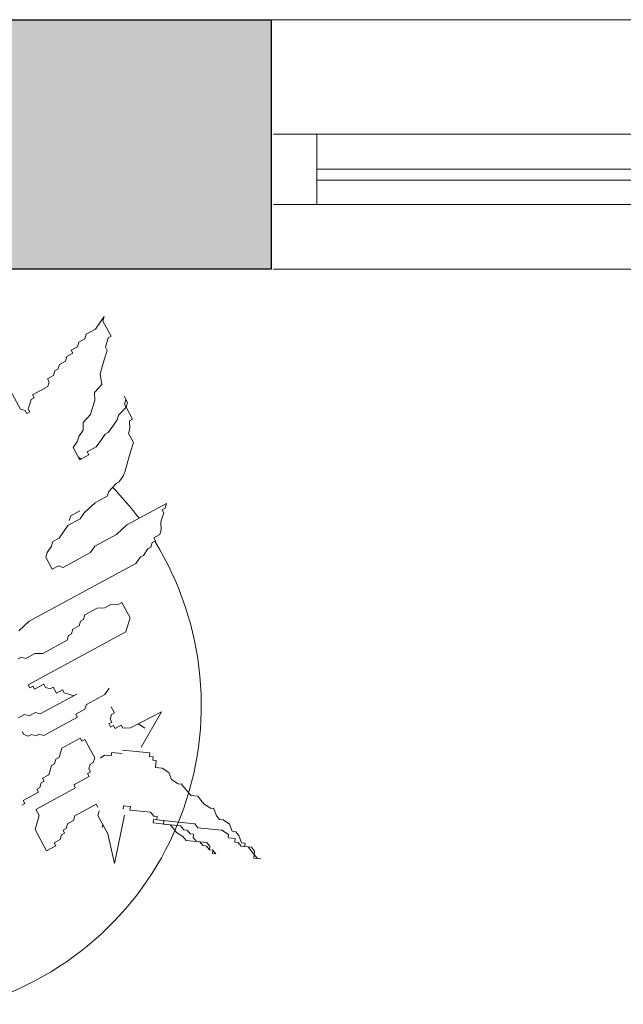
# Model space of a CAD drawing. Units: centimetres. Extents: x -1583 to 11492, y -2109 to 1458.
# Drawn here: x 1868 to 1924, y 1039 to 1130 of the extents above; entities that cross this region are included whole.
import ezdxf

# ---------------------------------------------------------------- set-up
doc = ezdxf.new("R2010")
doc.units = ezdxf.units.CM
doc.header["$MEASUREMENT"] = 0
for name, color, linetype in [('0FurnitureWindowsDoorsStepsHatch', 23, 'Continuous'), ('0landscaping', 78, 'Continuous'), ('0Red', 1, 'Continuous'), ('0wallthick', 7, 'Continuous')]:
    doc.layers.add(name, color=color, linetype=linetype)

msp = doc.modelspace()

# ---------------------------------------------------------------- linework, layer by layer
at = {"layer": '0FurnitureWindowsDoorsStepsHatch', "lineweight": 20, "ltscale": 2}
for p, q in [((2091.52639, 1129.67409), (1891.52639, 1129.67559)), ((2091.52639, 1119.12274), (1891.71883, 1119.12423)), ((1895.71883, 1112.62376), (1895.71883, 1119.1242)), ((1939.52639, 1115.87365), (1895.71883, 1115.87365)), ((1939.52639, 1114.87365), (1895.71883, 1114.87365)), ((2091.52639, 1112.62229), (1891.71883, 1112.62379)), ((2091.52639, 1106.67321), (1891.71883, 1106.6747))]:
    msp.add_line(p, q, dxfattribs=at)
at = {"layer": '0landscaping', "color": 100, "linetype": 'Continuous', "lineweight": 15}
for p, q in [((1875.72995, 1101.72634), (1875.32058, 1101.1403)), ((1876.13935, 1102.31232), (1875.72995, 1101.72634)), ((1876.0109, 1101.87893), (1876.13935, 1102.31232)), ((1876.77354, 1100.47479), (1876.0109, 1101.87893)), ((1875.32058, 1101.1403), (1874.47764, 1100.68247)), ((1873.78728, 1099.94389), (1873.65887, 1099.51044)), ((1874.34919, 1100.24908), (1873.78728, 1099.94389)), ((1874.47764, 1100.68247), (1874.34919, 1100.24908)), ((1876.23572, 1099.45536), (1876.36414, 1099.88881)), ((1876.36414, 1099.88881), (1876.49258, 1100.3222)), ((1876.49258, 1100.3222), (1876.77354, 1100.47479)), ((1873.24947, 1098.92446), (1872.68748, 1098.61923)), ((1873.65887, 1099.51044), (1873.09697, 1099.20525)), ((1873.09697, 1099.20525), (1873.24947, 1098.92446)), ((1876.13137, 1098.30774), (1876.38823, 1099.17457)), ((1876.38823, 1099.17457), (1876.23572, 1099.45536)), ((1872.55907, 1098.18578), (1871.99716, 1097.88059)), ((1872.68748, 1098.61923), (1872.55907, 1098.18578)), ((1876.00284, 1097.87431), (1876.13137, 1098.30774)), ((1871.58776, 1097.29461), (1871.45935, 1096.86116)), ((1871.86872, 1097.4472), (1871.58776, 1097.29461)), ((1871.99716, 1097.88059), (1871.86872, 1097.4472)), ((1875.74598, 1097.00747), (1876.00284, 1097.87431)), ((1871.45935, 1096.86116), (1870.89745, 1096.55597)), ((1870.89745, 1096.55597), (1871.04995, 1096.27518)), ((1871.04995, 1096.27518), (1870.92142, 1095.84175)), ((1875.92262, 1096.01238), (1875.74598, 1097.00747)), ((1868.41685, 1093.75411), (1867.50174, 1095.43898)), ((1870.92142, 1095.84175), (1869.51666, 1095.07878)), ((1875.23226, 1095.2738), (1875.92262, 1096.01238)), ((1869.38824, 1094.64533), (1869.2598, 1094.21194)), ((1869.6692, 1094.79792), (1869.38824, 1094.64533)), ((1869.51666, 1095.07878), (1869.6692, 1094.79792)), ((1874.99941, 1093.69268), (1875.25636, 1094.55956)), ((1875.25636, 1094.55956), (1875.23226, 1095.2738)), ((1878.26667, 1094.37629), (1877.96162, 1094.93793)), ((1877.96162, 1094.93793), (1878.11416, 1094.65708)), ((1878.11416, 1094.65708), (1877.98563, 1094.22365)), ((1868.85035, 1093.62585), (1868.41685, 1093.75411)), ((1869.00285, 1093.34506), (1868.85035, 1093.62585)), ((1869.28389, 1093.4977), (1869.00285, 1093.34506)), ((1869.2598, 1094.21194), (1869.13139, 1093.77849)), ((1869.13139, 1093.77849), (1869.28389, 1093.4977)), ((1874.87097, 1093.2593), (1874.99941, 1093.69268)), ((1878.13817, 1093.94279), (1877.44782, 1093.20422)), ((1877.98563, 1094.22365), (1878.13817, 1093.94279)), ((1878.13817, 1093.94279), (1878.26667, 1094.37629)), ((1878.74826, 1092.8195), (1878.13817, 1093.94279)), ((1874.18065, 1092.52066), (1874.87097, 1093.2593)), ((1877.31941, 1092.77077), (1876.91001, 1092.18479)), ((1877.44782, 1093.20422), (1877.31941, 1092.77077)), ((1878.46731, 1092.66691), (1878.74826, 1092.8195)), ((1878.49141, 1091.95267), (1878.46731, 1092.66691)), ((1873.79535, 1091.22044), (1874.20474, 1091.80642)), ((1874.20474, 1091.80642), (1874.18065, 1092.52066)), ((1876.91001, 1092.18479), (1876.50056, 1091.5987)), ((1878.36296, 1091.51928), (1878.49141, 1091.95267)), ((1873.25745, 1090.20097), (1873.66685, 1090.78694)), ((1873.66685, 1090.78694), (1873.79535, 1091.22044)), ((1875.8102, 1090.86012), (1875.40084, 1090.27408)), ((1876.2196, 1091.4461), (1875.8102, 1090.86012)), ((1876.50056, 1091.5987), (1876.2196, 1091.4461)), ((1878.82051, 1090.67685), (1878.36296, 1091.51928)), ((1873.86754, 1089.07768), (1873.25745, 1090.20097)), ((1875.40084, 1090.27408), (1874.55798, 1089.8163)), ((1878.56366, 1089.81001), (1878.82051, 1090.67685)), ((1874.71049, 1089.53551), (1873.86754, 1089.07768)), ((1874.55798, 1089.8163), (1874.71049, 1089.53551)), ((1878.04985, 1088.0763), (1878.3068, 1088.94318)), ((1878.3068, 1088.94318), (1878.43524, 1089.37656)), ((1878.43524, 1089.37656), (1878.56366, 1089.81001)), ((1877.92144, 1087.64285), (1878.04985, 1088.0763)), ((1877.51204, 1087.05687), (1877.92144, 1087.64285)), ((1876.54074, 1086.1657), (1877.23109, 1086.90427)), ((1877.23109, 1086.90427), (1877.51204, 1087.05687)), ((1875.28843, 1085.12183), (1876.41224, 1085.7322)), ((1876.41224, 1085.7322), (1876.54074, 1086.1657)), ((1874.31712, 1084.23066), (1875.28843, 1085.12183)), ((1881.87099, 1085.0604), (1878.21852, 1083.07662)), ((1881.46159, 1084.47442), (1881.74254, 1084.62701)), ((1881.6141, 1084.19363), (1881.46159, 1084.47442)), ((1881.74254, 1084.62701), (1881.87099, 1085.0604)), ((1872.78386, 1083.03419), (1873.90767, 1083.64457)), ((1873.04072, 1083.90102), (1872.91227, 1083.46764)), ((1873.88357, 1084.35881), (1873.04072, 1083.90102)), ((1873.90767, 1083.64457), (1874.31712, 1084.23066)), ((1881.35724, 1083.32679), (1881.48568, 1083.76018)), ((1881.48568, 1083.76018), (1881.6141, 1084.19363)), ((1872.37446, 1082.44821), (1872.78386, 1083.03419)), ((1878.21852, 1083.07662), (1877.24712, 1082.18541)), ((1881.25283, 1082.17906), (1881.38124, 1082.61251)), ((1881.38124, 1082.61251), (1881.35724, 1083.32679)), ((1871.4031, 1081.55693), (1871.96501, 1081.86212)), ((1871.96501, 1081.86212), (1872.37446, 1082.44821)), ((1877.24712, 1082.18541), (1875.28037, 1081.1172)), ((1880.69093, 1081.87387), (1881.25283, 1082.17906)), ((1880.84343, 1081.59308), (1880.69093, 1081.87387)), ((1870.86529, 1080.5375), (1871.27466, 1081.12355)), ((1871.27466, 1081.12355), (1871.4031, 1081.55693)), ((1875.28037, 1081.1172), (1874.87097, 1080.53122)), ((1879.74372, 1080.26846), (1880.15312, 1080.85444)), ((1880.15312, 1080.85444), (1880.43407, 1081.00704)), ((1880.43407, 1081.00704), (1880.56248, 1081.44048)), ((1880.56248, 1081.44048), (1880.84343, 1081.59308)), ((1870.73685, 1080.10412), (1870.86529, 1080.5375)), ((1871.34694, 1078.98083), (1870.73685, 1080.10412)), ((1874.87097, 1080.53122), (1872.3423, 1079.15782)), ((1879.05331, 1079.52978), (1879.46268, 1080.11582)), ((1879.46268, 1080.11582), (1879.74372, 1080.26846)), ((1869.21962, 1074.18878), (1879.05331, 1079.52978)), ((1871.90885, 1079.28602), (1871.34694, 1078.98083)), ((1872.3423, 1079.15782), (1871.90885, 1079.28602)), ((1875.473, 1075.4033), (1874.34919, 1074.79292)), ((1876.18754, 1075.42768), (1875.473, 1075.4033)), ((1876.74944, 1075.73287), (1876.18754, 1075.42768)), ((1877.46385, 1075.75727), (1876.74944, 1075.73287)), ((1877.7448, 1075.90986), (1877.46385, 1075.75727)), ((1878.50744, 1074.50572), (1877.7448, 1075.90986)), ((1874.34919, 1074.79292), (1874.22078, 1074.35947)), ((1878.25055, 1073.63895), (1878.50744, 1074.50572)), ((1868.24831, 1073.29761), (1869.21962, 1074.18878)), ((1873.81138, 1073.77349), (1873.24939, 1073.46826)), ((1873.93983, 1074.20688), (1873.81138, 1073.77349)), ((1874.22078, 1074.35947), (1873.93983, 1074.20688)), ((1878.12214, 1073.2055), (1878.25055, 1073.63895)), ((1869.1313, 1068.32229), (1878.12214, 1073.2055)), ((1872.84002, 1072.88221), (1872.71157, 1072.44883)), ((1873.12097, 1073.03481), (1872.84002, 1072.88221)), ((1873.24939, 1073.46826), (1873.12097, 1073.03481)), ((1872.71157, 1072.44883), (1870.46387, 1071.22802)), ((1868.47301, 1070.87406), (1868.19206, 1070.72146)), ((1868.90651, 1070.7458), (1868.47301, 1070.87406)), ((1869.74945, 1071.20363), (1868.90651, 1070.7458)), ((1870.46387, 1071.22802), (1869.74945, 1071.20363)), ((1869.2838, 1068.0415), (1869.1313, 1068.32229)), ((1869.56476, 1068.19409), (1869.2838, 1068.0415)), ((1869.7173, 1067.91324), (1869.56476, 1068.19409)), ((1870.56024, 1068.37107), (1869.7173, 1067.91324)), ((1870.71275, 1068.09028), (1870.56024, 1068.37107)), ((1871.14624, 1067.96202), (1870.71275, 1068.09028)), ((1871.4272, 1068.11461), (1871.14624, 1067.96202)), ((1871.73224, 1067.55297), (1871.4272, 1068.11461)), ((1870.22304, 1065.64232), (1873.59456, 1067.4735)), ((1872.29415, 1067.85816), (1871.73224, 1067.55297)), ((1872.44666, 1067.57736), (1872.29415, 1067.85816)), ((1872.88015, 1067.4491), (1872.44666, 1067.57736)), ((1873.31361, 1067.32091), (1872.88015, 1067.4491)), ((1873.59456, 1067.4735), (1873.31361, 1067.32091)), ((1874.4857, 1066.50286), (1876.17141, 1067.41842)), ((1876.17141, 1067.41842), (1876.58078, 1068.00447)), ((1874.35716, 1066.06942), (1874.4857, 1066.50286)), ((1876.78151, 1066.29513), (1877.08656, 1065.73349)), ((1868.23219, 1065.28835), (1868.79418, 1065.59359)), ((1868.79418, 1065.59359), (1869.22768, 1065.46533)), ((1869.22768, 1065.46533), (1869.78958, 1065.77052)), ((1869.78958, 1065.77052), (1870.22304, 1065.64232)), ((1870.57628, 1063.6522), (1873.66685, 1065.33078)), ((1873.5143, 1065.61164), (1874.35716, 1066.06942)), ((1873.66685, 1065.33078), (1873.5143, 1065.61164)), ((1876.8056, 1065.58089), (1876.67716, 1065.14751)), ((1877.08656, 1065.73349), (1876.8056, 1065.58089)), ((1881.40356, 1065.83335), (1878.56357, 1064.35381)), ((1879.54234, 1062.57891), (1881.40356, 1065.83335)), ((1876.82966, 1064.86672), (1876.54871, 1064.71412)), ((1876.54871, 1064.71412), (1876.70125, 1064.43327)), ((1876.67716, 1065.14751), (1876.82966, 1064.86672)), ((1876.70125, 1064.43327), (1876.9822, 1064.58586)), ((1876.9822, 1064.58586), (1877.13471, 1064.30507)), ((1877.13471, 1064.30507), (1877.69661, 1064.61026)), ((1877.69661, 1064.61026), (1877.84916, 1064.32941)), ((1879.88847, 1064.31751), (1879.30247, 1064.72656)), ((1868.56133, 1064.01247), (1868.71384, 1063.73168)), ((1868.71384, 1063.73168), (1869.14733, 1063.60342)), ((1869.14733, 1063.60342), (1869.42828, 1063.75601)), ((1869.42828, 1063.75601), (1869.86183, 1063.62786)), ((1869.86183, 1063.62786), (1870.14278, 1063.78046)), ((1870.14278, 1063.78046), (1870.57628, 1063.6522)), ((1877.84916, 1064.32941), (1878.56357, 1064.35381)), ((1873.90515, 1063.41176), (1872.21934, 1062.49615)), ((1874.05769, 1063.13091), (1873.90515, 1063.41176)), ((1874.33864, 1063.2835), (1874.05769, 1063.13091)), ((1875.25375, 1061.59863), (1874.33864, 1063.2835)), ((1872.09093, 1062.0627), (1871.96249, 1061.62931)), ((1872.21934, 1062.49615), (1872.09093, 1062.0627)), ((1875.7966, 1061.5608), (1876.14797, 1061.84515)), ((1876.14797, 1061.84515), (1876.78357, 1061.77796)), ((1876.78357, 1061.77796), (1876.81718, 1062.09591)), ((1876.81718, 1062.09591), (1877.77054, 1061.99513)), ((1877.80415, 1062.31307), (1880.34654, 1062.04432)), ((1880.34654, 1062.04432), (1880.31293, 1061.72637)), ((1880.31293, 1061.72637), (1880.63069, 1061.69278)), ((1880.63069, 1061.69278), (1880.59708, 1061.37483)), ((1871.27205, 1060.89069), (1871.14363, 1060.45724)), ((1871.55309, 1061.04333), (1871.27205, 1060.89069)), ((1871.68153, 1061.47672), (1871.55309, 1061.04333)), ((1871.96249, 1061.62931), (1871.68153, 1061.47672)), ((1874.71585, 1060.57915), (1874.84439, 1061.01259)), ((1874.84439, 1061.01259), (1875.12534, 1061.16518)), ((1875.12534, 1061.16518), (1875.25375, 1061.59863)), ((1880.59708, 1061.37483), (1880.91492, 1061.34124)), ((1880.91492, 1061.34124), (1880.8477, 1060.70534)), ((1871.01519, 1060.02386), (1870.45328, 1059.71867)), ((1871.14363, 1060.45724), (1871.01519, 1060.02386)), ((1874.58744, 1060.14571), (1874.86839, 1060.2983)), ((1874.73995, 1059.86491), (1874.58744, 1060.14571)), ((1874.86839, 1060.2983), (1874.71585, 1060.57915)), ((1880.8477, 1060.70534), (1881.4833, 1060.63815)), ((1881.4833, 1060.63815), (1882.08528, 1060.25302)), ((1882.08528, 1060.25302), (1882.33581, 1059.58343)), ((1870.32487, 1059.28522), (1870.19643, 1058.85184)), ((1870.60582, 1059.43781), (1870.32487, 1059.28522)), ((1870.45328, 1059.71867), (1870.60582, 1059.43781)), ((1873.33518, 1059.10194), (1874.73995, 1059.86491)), ((1873.48772, 1058.82109), (1873.33518, 1059.10194)), ((1882.33581, 1059.58343), (1882.9378, 1059.1983)), ((1882.9378, 1059.1983), (1883.25564, 1059.1647)), ((1883.25564, 1059.1647), (1883.53979, 1058.81316)), ((1870.06801, 1058.41839), (1868.66316, 1057.65537)), ((1869.83516, 1056.83726), (1873.48772, 1058.82109)), ((1870.19643, 1058.85184), (1869.91547, 1058.69924)), ((1869.91547, 1058.69924), (1870.06801, 1058.41839)), ((1883.53979, 1058.81316), (1883.82401, 1058.46162)), ((1883.82401, 1058.46162), (1884.10817, 1058.11008)), ((1884.10817, 1058.11008), (1884.74376, 1058.04289)), ((1868.81567, 1057.37458), (1868.53472, 1057.22198)), ((1868.66316, 1057.65537), (1868.81567, 1057.37458)), ((1875.39823, 1057.31315), (1873.43147, 1056.24494)), ((1875.55074, 1057.03236), (1875.39823, 1057.31315)), ((1877.90196, 1057.15855), (1877.86835, 1056.8406)), ((1878.53756, 1057.09136), (1877.90196, 1057.15855)), ((1884.74376, 1058.04289), (1885.02792, 1057.69136)), ((1885.02792, 1057.69136), (1885.31214, 1057.33981)), ((1885.31214, 1057.33981), (1885.91412, 1056.95457)), ((1870.14021, 1056.27562), (1869.83516, 1056.83726)), ((1869.88332, 1055.40885), (1870.14021, 1056.27562)), ((1873.43147, 1056.24494), (1873.30303, 1055.81155)), ((1875.66272, 1056.69931), (1875.53431, 1056.26586)), ((1875.53431, 1056.26586), (1876.44945, 1054.58093)), ((1878.00689, 1056.30248), (1877.07623, 1051.83921)), ((1878.50395, 1056.77341), (1878.53756, 1057.09136)), ((1880.41074, 1056.57184), (1878.50395, 1056.77341)), ((1880.69489, 1056.2203), (1880.41074, 1056.57184)), ((1885.91412, 1056.95457), (1886.23188, 1056.92098)), ((1886.23188, 1056.92098), (1886.4825, 1056.25149)), ((1886.4825, 1056.25149), (1886.76665, 1055.89996)), ((1869.75491, 1054.9754), (1869.88332, 1055.40885)), ((1872.74112, 1055.50636), (1872.61271, 1055.07291)), ((1873.30303, 1055.81155), (1872.74112, 1055.50636)), ((1875.9559, 1055.16077), (1875.98951, 1055.47871)), ((1880.66128, 1055.90236), (1880.62767, 1055.58441)), ((1880.62767, 1055.58441), (1882.21671, 1055.41644)), ((1884.47487, 1055.49922), (1880.66128, 1055.90236)), ((1881.01273, 1056.18671), (1880.69489, 1056.2203)), ((1880.97912, 1055.86876), (1881.01273, 1056.18671)), ((1881.61472, 1055.80157), (1880.97912, 1055.86876)), ((1881.58111, 1055.48362), (1881.61472, 1055.80157)), ((1883.17007, 1055.31566), (1881.58111, 1055.48362)), ((1882.21671, 1055.41644), (1882.50086, 1055.0649)), ((1884.75902, 1055.14769), (1884.47487, 1055.49922)), ((1886.76665, 1055.89996), (1887.08448, 1055.86636)), ((1887.08448, 1055.86636), (1887.6864, 1055.48123)), ((1887.6864, 1055.48123), (1887.93701, 1054.81174)), ((1870.82255, 1053.00968), (1869.75491, 1054.9754)), ((1872.20331, 1054.48694), (1872.0749, 1054.05349)), ((1872.48426, 1054.63953), (1872.20331, 1054.48694)), ((1872.61271, 1055.07291), (1872.33176, 1054.92032)), ((1872.33176, 1054.92032), (1872.48426, 1054.63953)), ((1877.07623, 1051.83921), (1876.44945, 1054.58093)), ((1882.50086, 1055.0649), (1882.78508, 1054.71335)), ((1882.78508, 1054.71335), (1883.38706, 1054.32812)), ((1883.45429, 1054.96411), (1883.17007, 1055.31566)), ((1883.77205, 1054.93052), (1883.45429, 1054.96411)), ((1884.05621, 1054.57898), (1883.77205, 1054.93052)), ((1884.37404, 1054.54538), (1884.05621, 1054.57898)), ((1884.34042, 1054.22734), (1884.37404, 1054.54538)), ((1886.98365, 1054.91252), (1884.75902, 1055.14769)), ((1887.58557, 1054.52739), (1886.98365, 1054.91252)), ((1887.55196, 1054.20944), (1887.58557, 1054.52739)), ((1887.93701, 1054.81174), (1888.25478, 1054.77815)), ((1888.25478, 1054.77815), (1888.539, 1054.4266)), ((1888.539, 1054.4266), (1888.78953, 1053.75702)), ((1872.0749, 1054.05349), (1871.51291, 1053.74825)), ((1871.51291, 1053.74825), (1871.66541, 1053.46746)), ((1883.38706, 1054.32812), (1883.67121, 1053.97658)), ((1883.67121, 1053.97658), (1884.94241, 1053.8422)), ((1884.62457, 1053.8758), (1884.34042, 1054.22734)), ((1885.57801, 1053.77501), (1884.62457, 1053.8758)), ((1884.94241, 1053.8422), (1885.22656, 1053.49066)), ((1885.86216, 1053.42348), (1885.57801, 1053.77501)), ((1888.18755, 1054.14226), (1887.55196, 1054.20944)), ((1888.15393, 1053.82421), (1888.18755, 1054.14226)), ((1888.47177, 1053.79061), (1888.15393, 1053.82421)), ((1888.75592, 1053.43907), (1888.47177, 1053.79061)), ((1888.78953, 1053.75702), (1889.10737, 1053.72342)), ((1889.10737, 1053.72342), (1889.07376, 1053.40547)), ((1871.66541, 1053.46746), (1870.82255, 1053.00968)), ((1885.22656, 1053.49066), (1885.5444, 1053.45707)), ((1885.5444, 1053.45707), (1885.82855, 1053.10553)), ((1885.82855, 1053.10553), (1885.86216, 1053.42348)), ((1886.14638, 1053.07193), (1885.82855, 1053.10553)), ((1885.82855, 1053.10553), (1886.14638, 1053.07193)), ((1886.11277, 1052.75398), (1886.14638, 1053.07193)), ((1886.43053, 1052.72039), (1886.11277, 1052.75398)), ((1886.14638, 1053.07193), (1886.43053, 1052.72039)), ((1889.39152, 1053.37188), (1888.75592, 1053.43907)), ((1889.07376, 1053.40547), (1889.70935, 1053.33829)), ((1889.67574, 1053.02034), (1889.39152, 1053.37188)), ((1889.9599, 1052.6688), (1889.67574, 1053.02034)), ((1889.70935, 1053.33829), (1889.99351, 1052.98675)), ((1889.99351, 1052.98675), (1889.92629, 1052.35086)), ((1890.24412, 1052.31726), (1889.9599, 1052.6688)), ((1889.92629, 1052.35086), (1890.56188, 1052.28367)), ((1890.56188, 1052.28367), (1890.24412, 1052.31726))]:
    msp.add_line(p, q, dxfattribs=at)
for start_param, end_param in [(-3.01788083, -3.00593549), (2.99871178, 3.12964705)]:
    msp.add_ellipse((1856.31941, 1066.45502), major_axis=(-20.33525, -20.33525), ratio=1, start_param=start_param, end_param=end_param, dxfattribs=at)
at = {"layer": '0landscaping', "lineweight": 0}
msp.add_ellipse((1856.31941, 1066.45502), major_axis=(-20.33525, -20.33525), ratio=1, start_param=1.07031281, end_param=2.909338, dxfattribs=at)
at = {"layer": '0Red', "lineweight": 15, "ltscale": 2}
msp.add_solid([(1891.52639, 1129.67559), (1891.52622, 1106.6747), (1788.5264, 1129.67601), (1811.5264, 1106.67566)], dxfattribs=at)
at = {"layer": '0wallthick', "lineweight": 30, "ltscale": 2}
for p, q in [((1788.5264, 1129.67601), (1891.5264, 1129.67408)), ((1891.5264, 1129.67536), (1891.5264, 1106.67317)), ((1891.5264, 1129.6746), (1891.5264, 1106.6746)), ((1891.5264, 1106.67408), (1811.5264, 1106.67566))]:
    msp.add_line(p, q, dxfattribs=at)

doc.saveas('drawing.dxf')
